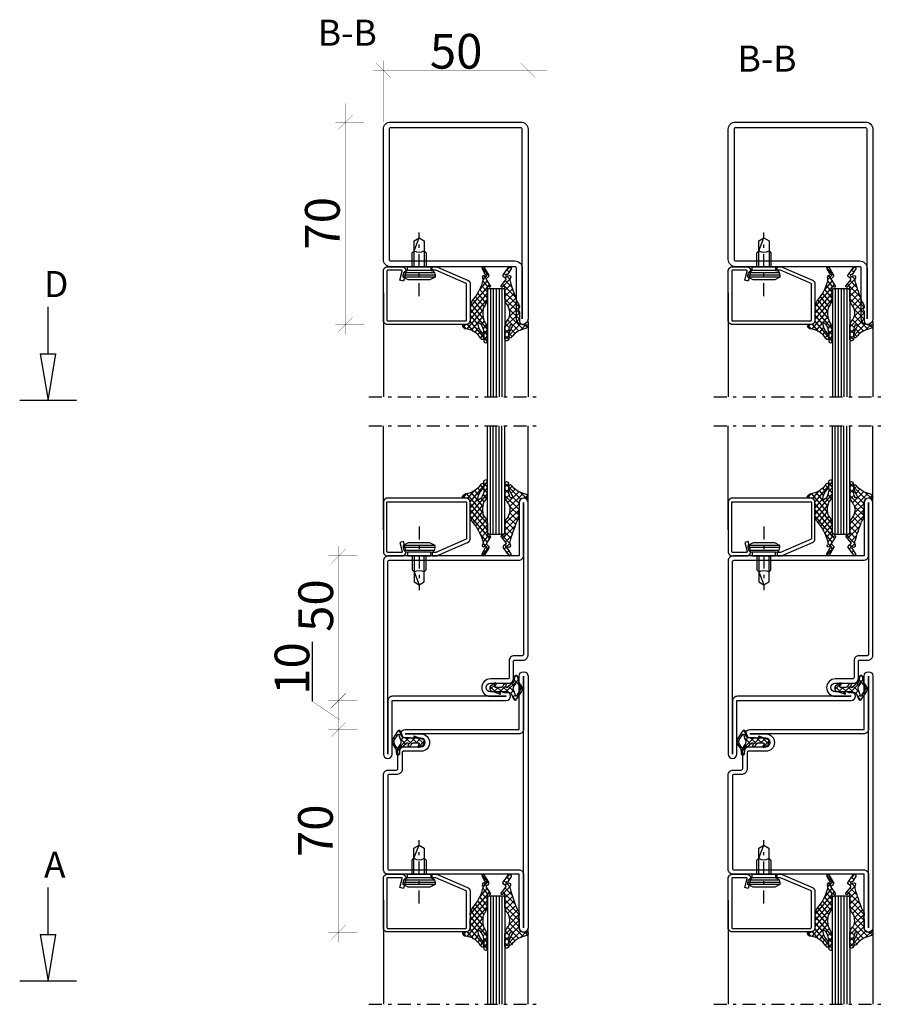
# Model space of a CAD drawing. Extents: x -8837 to 21691, y 18192 to 23840.
# Drawn here: x 19971 to 20270, y 20704 to 21044 of the extents above; entities that cross this region are included whole.
import ezdxf

# ---------------------------------------------------------------- set-up
doc = ezdxf.new("R2010")
doc.units = 0
doc.header["$MEASUREMENT"] = 0
doc.linetypes.add('AUSGEZOGEN', pattern=[0])
doc.linetypes.add('OGLT0', pattern=[10, 4.5, -2.2, 1.1, -2.2])
doc.layers.get('0').update_dxf_attribs({"linetype": 'CONTINUOUS'})
doc.layers.add('HILFSPUNKTE', color=15, linetype='AUSGEZOGEN')
doc.styles.add('WMF-ARIAL0', font='arial.ttf')

# ---------------------------------------------------------------- blocks, each defined once
blk = doc.blocks.new('FOR901246', base_point=(-29.992304, -1.348257))
at = {"color": 5, "linetype": 'CONTINUOUS'}
blk.add_lwpolyline([(-28.492304, 18.651793), (-1.492304, 18.651793), (-1.416329, 18.649862), (-1.340548, 18.644087), (-1.265158, 18.63448), (-1.190351, 18.621068), (-1.116319, 18.603884), (-1.043253, 18.582973), (-0.971339, 18.558388), (-0.900763, 18.530192), (-0.831705, 18.498458), (-0.764343, 18.463267), (-0.69885, 18.42471), (-0.635394, 18.382885), (-0.574138, 18.3379), (-0.515239, 18.28987), (-0.458847, 18.238919), (-0.405109, 18.185177), (-0.354162, 18.128782), (-0.306136, 18.06988), (-0.261155, 18.00862), (-0.219334, 17.945161), (-0.180781, 17.879666), (-0.145595, 17.812302), (-0.113865, 17.743242), (-0.085674, 17.672664), (-0.061094, 17.600749), (-0.040188, 17.527681), (-0.023009, 17.453648), (-0.009601, 17.37884), (0, 17.303449), (0.005771, 17.227668), (0.007696, 17.151693), (0.007696, 0.151753), (0.005771, 0.075779), (0, 0), (-0.009601, -0.075389), (-0.023009, -0.150195), (-0.040188, -0.224226), (-0.061095, -0.297292), (-0.085676, -0.369206), (-0.113867, -0.439781), (-0.145597, -0.508839), (-0.180784, -0.576201), (-0.219337, -0.641694), (-0.261159, -0.70515), (-0.30614, -0.766407), (-0.354167, -0.825307), (-0.405115, -0.881698), (-0.458853, -0.935437), (-0.515245, -0.986385), (-0.574145, -1.034411), (-0.635401, -1.079393), (-0.698858, -1.121214), (-0.764351, -1.159768), (-0.831713, -1.194955), (-0.90077, -1.226685), (-0.971346, -1.254876), (-1.043259, -1.279457), (-1.116325, -1.300363), (-1.190356, -1.317543), (-1.265162, -1.33095), (-1.340552, -1.340552), (-1.41633, -1.346322), (-1.492304, -1.348247), (-6.292284, -1.348247), (-6.366548, -1.346407), (-6.440629, -1.340893), (-6.514347, -1.331717), (-6.58752, -1.318903), (-6.659969, -1.302482), (-6.731516, -1.282494), (-6.801986, -1.258989), (-6.871206, -1.232023), (-6.939005, -1.201664), (-7.005219, -1.167985), (-7.069684, -1.131069), (-7.132242, -1.091007), (-7.19274, -1.047897), (-7.251029, -1.001844), (-7.306967, -0.952962), (-7.360416, -0.901371), (-7.411246, -0.847197), (-7.459331, -0.790572), (-7.504553, -0.731636), (-7.546803, -0.670534), (-7.585975, -0.607415), (-7.621974, -0.542434), (-7.654712, -0.47575), (-7.684109, -0.407528), (-7.710092, -0.337933), (-7.732597, -0.267138), (-7.75157, -0.195315), (-7.766963, -0.122641), (-7.77874, -0.049293), (-7.786871, 0.024547), (-7.791336, 0.098699), (-7.792124, 0.172981), (-7.789234, 0.247212), (-7.782673, 0.321208), (-7.772455, 0.394789), (-7.758608, 0.467773), (-7.741164, 0.539983), (-6.907374, 3.651753), (-5.699974, 3.328233), (-6.533764, 0.216453), (-6.541861, 0.166285), (-6.539646, 0.115517), (-6.52721, 0.066246), (-6.505067, 0.020507), (-6.474133, -0.019808), (-6.435685, -0.053036), (-6.391312, -0.077802), (-6.342847, -0.093083), (-6.292294, -0.098247), (-1.492304, -0.098247), (-1.443531, -0.093444), (-1.396633, -0.079217), (-1.353411, -0.056115), (-1.315527, -0.025024), (-1.284437, 0.01286), (-1.261334, 0.056082), (-1.247108, 0.10298), (-1.242304, 0.151753), (-1.242304, 17.151793), (-1.247108, 17.200565), (-1.261334, 17.247464), (-1.284436, 17.290685), (-1.315527, 17.32857), (-1.353411, 17.35966), (-1.396633, 17.382763), (-1.443531, 17.396989), (-1.492304, 17.401793), (-28.492304, 17.401693), (-28.541077, 17.396889), (-28.587975, 17.382662), (-28.631197, 17.35956), (-28.669081, 17.328469), (-28.700172, 17.290585), (-28.723274, 17.247363), (-28.7375, 17.200465), (-28.742304, 17.151693), (-28.742304, 4.638593), (-28.746557, 4.589903), (-28.737282, 4.541916), (-28.715191, 4.498318), (-28.681981, 4.462459), (-28.640204, 4.437093), (-18.113164, -0.096397), (-16.892274, -0.098247), (-16.892274, -1.348247), (-18.082754, -1.348257), (-18.15903, -1.346319), (-18.235108, -1.340504), (-18.310793, -1.330827), (-18.385887, -1.317315), (-18.460197, -1.300001), (-18.53353, -1.278931), (-18.605697, -1.254159), (-18.676511, -1.225749), (-29.086004, 3.261113), (-29.154919, 3.292904), (-29.222138, 3.328141), (-29.287489, 3.366733), (-29.350804, 3.408581), (-29.411921, 3.453577), (-29.470684, 3.501608), (-29.526942, 3.55255), (-29.580551, 3.606272), (-29.631375, 3.662636), (-29.679282, 3.7215), (-29.724151, 3.782711), (-29.765866, 3.846114), (-29.804321, 3.911545), (-29.839417, 3.978838), (-29.871064, 4.04782), (-29.899181, 4.118314), (-29.923697, 4.19014), (-29.944548, 4.263114), (-29.961681, 4.33705), (-29.975053, 4.411757), (-29.984629, 4.487046), (-29.990384, 4.562722), (-29.992304, 4.638593), (-29.992304, 17.151793), (-29.990379, 17.227766), (-29.984608, 17.303545), (-29.975007, 17.378934), (-29.961599, 17.45374), (-29.94442, 17.527771), (-29.923513, 17.600837), (-29.898933, 17.672751), (-29.870741, 17.743326), (-29.839011, 17.812384), (-29.803824, 17.879746), (-29.765271, 17.945239), (-29.72345, 18.008695), (-29.678468, 18.069952), (-29.630442, 18.128852), (-29.579494, 18.185243), (-29.525755, 18.238982), (-29.469363, 18.28993), (-29.410463, 18.337956), (-29.349207, 18.382938), (-29.28575, 18.424759), (-29.220257, 18.463313), (-29.152896, 18.4985), (-29.083838, 18.53023), (-29.013262, 18.558421), (-28.941349, 18.583002), (-28.868283, 18.603908), (-28.794252, 18.621088), (-28.719446, 18.634495), (-28.644057, 18.644097), (-28.492304, 18.651793)], close=True, dxfattribs=at)
blk = doc.blocks.new('FOR4119', base_point=(5.3, 20))
at = {"color": 1, "linetype": 'CONTINUOUS'}
for p, q in [((-1.610477, 25.729587), (-0.219477, 24.338587)), ((-1.610477, 23.916029), (-0.219477, 25.307029)), ((-0.219477, 24.338587), (5.371551, 18.747559)), ((0.000077, 23.405263), (1.15412, 24.559306)), ((-1.610477, 23.608266), (-0.18854, 22.18633)), ((-1.610477, 21.794709), (-0.237749, 23.167436)), ((-1.607822, 21.484291), (4.997828, 14.878641)), ((-1.263201, 20.020664), (0.05636, 21.340225)), ((0.136161, 17.177386), (4.884944, 21.926169)), ((0.157139, 15.077043), (6.593831, 21.513735)), ((1.053289, 22.337154), (2.200038, 23.483903)), ((1.854878, 21.017423), (3.437387, 22.599932)), ((3.885123, 22.355307), (6.321717, 19.918713)), ((6.881373, 21.480378), (8.263013, 20.098737)), ((7.222107, 20.020691), (8.12916, 20.927744)), ((-1.643373, 11.155211), (5.353523, 18.152107)), ((-0.409661, 18.752884), (0.868036, 20.030581)), ((0.010449, 17.744699), (5.01298, 12.742169)), ((2.171167, 19.826622), (5.353523, 16.644266)), ((-1.646477, 9.030786), (5.353523, 16.030786)), ((-1.646477, 6.909466), (5.353523, 13.909466)), ((-0.286811, 13.799319), (3.118107, 10.394401)), ((0.201907, 15.431922), (4.127325, 11.506504)), ((-1.646477, 10.916344), (1.397642, 7.872226)), ((-1.214343, 12.605531), (2.206906, 9.184282)), ((-1.646477, 8.795024), (0.697403, 6.451144)), ((-1.597347, 4.837276), (1.348805, 7.783428)), ((-2.533108, 6.022835), (-1.926233, 6.62971)), ((-1.692501, 6.719728), (0.12131, 4.905917)), ((-1.260532, 4.166439), (-0.110494, 3.016401)), ((-0.940553, 3.37275), (0.097273, 4.410576)), ((-2.300657, 3.085243), (0.478224, 0.306362)), ((-1.938773, 2.374529), (-1.332062, 2.981241)), ((-1.059427, 1.132555), (-0.269262, 1.92272)), ((-0.055986, 0.014676), (0.528065, 0.598727))]:
    blk.add_line(p, q, dxfattribs=at)
blk.add_lwpolyline([(-0.547477, 18.921691, -0.1196), (-0.094477, 18.094691, -0.1299), (0.107523, 14.796691, -0.1475), (-0.707477, 13.267691, 0.1913), (-1.646477, 11.075691), (-1.646477, 6.830691), (-1.649477, 6.799691), (-1.661477, 6.765691), (-1.682477, 6.730691), (-1.714477, 6.695691), (-1.753477, 6.665691), (-1.798477, 6.642691), (-1.845477, 6.628691), (-1.888477, 6.623691), (-1.957477, 6.634691), (-2.476477, 6.986691), (-2.486477, 6.992691), (-2.497477, 6.998691), (-2.508477, 7.003691), (-2.519477, 7.008691), (-2.530477, 7.012691), (-2.542477, 7.015691), (-2.553477, 7.017691), (-2.565477, 7.019691), (-2.589477, 7.020691), (-2.658477, 7.020691, 0.5833), (-2.969477, 6.575691), (-1.302477, 4.463691), (-1.277477, 4.427691), (-1.258477, 4.386691), (-1.244477, 4.340691), (-1.238477, 4.292691), (-1.239477, 4.242691), (-1.249477, 4.194691), (-1.267477, 4.148691), (-1.290477, 4.107691), (-1.351477, 4.042691), (-2.113477, 3.441691), (-2.165477, 3.393691), (-2.212477, 3.336691), (-2.251477, 3.270691), (-2.281477, 3.197691), (-2.298477, 3.119691), (-2.303477, 3.040691), (-2.296477, 2.962691), (-2.277477, 2.888691), (-2.211477, 2.759691), (-0.402477, 0.204691, 0.8867), (0.480523, 0.763691), (-0.785477, 2.720691, -0.6146), (-1.333477, 3.040691, -0.6146), (-0.751477, 3.292691), (-0.581477, 3.146691, 0.8409), (0.286523, 3.854691, -0.2033), (0.138523, 4.974691, -0.1251), (4.472523, 11.843691, -0.0462), (4.656523, 12.162691, 0.0713), (5.337523, 13.490691, 0.0831), (5.353523, 13.588691), (5.353523, 13.951691, 0.1954), (5.155523, 14.439691, -0.3456), (5.081523, 15.130691), (5.201523, 15.247691), (5.229523, 15.275691), (5.254523, 15.306691), (5.276523, 15.339691), (5.296523, 15.374691), (5.314523, 15.411691), (5.328523, 15.449691), (5.339523, 15.488691), (5.347523, 15.527691), (5.353523, 15.606691), (5.353523, 18.520691), (5.369523, 18.738691), (5.420523, 18.961691), (5.507523, 19.182691), (5.633523, 19.392691), (5.793523, 19.581691), (5.982523, 19.741691), (6.191523, 19.867691), (6.413523, 19.954691), (6.853523, 20.020691), (8.025523, 20.020691, 0.596), (8.360523, 20.639691, 0.2), (7.157523, 21.457691, -0.2194), (0.939523, 24.834691, 0.7619), (-0.219477, 24.504691), (-0.219477, 24.186691, 0.2427), (0.411523, 22.963691, -0.2005), (2.190523, 19.659691, -0.5982), (1.751523, 19.365691, -0.177), (0.136523, 21.158691, -0.1409), (-0.219477, 23.357691), (-0.219477, 25.465691, 0.4424), (-0.975477, 26.287691, 0.4783), (-1.610477, 25.779691), (-1.610477, 21.554691, 0.1792), (-0.547477, 18.921691)], format="xyb", close=True, dxfattribs=at)
blk = doc.blocks.new('FOR906577', base_point=(1.45, 0))
at = {"color": 4, "linetype": 'OGLT0'}
blk.add_line((7, 21.974766), (7, 0), dxfattribs=at)
at = {"color": 4, "linetype": 'CONTINUOUS'}
for p, q in [((1.45, 15.427166), (3.2501, 16.327166)), ((1.45, 15.427166), (12.5501, 15.427166)), ((1.45, 14.727166), (1.45, 15.427166)), ((1.45, 14.727166), (12.5501, 14.727166)), ((1.6977, 13.802966), (1.45, 14.727166)), ((12.3024, 13.802966), (1.6977, 13.802966)), ((2.2501, 13.250566), (1.6977, 13.802966)), ((3.2501, 16.327166), (10.75, 16.327166)), ((10.75, 16.327166), (12.5501, 15.427166)), ((12.3024, 13.802966), (11.7501, 13.250566)), ((12.5501, 14.727166), (12.3024, 13.802966)), ((12.5501, 15.427166), (12.5501, 14.727166)), ((2.95, 13.127166), (2.2501, 13.250566)), ((2.95, 13.127166), (11.0501, 13.127166)), ((2.95, 11.827166), (2.95, 13.127166)), ((11.0501, 11.827166), (2.95, 11.827166)), ((4.6, 6.977166), (4.6, 11.827166)), ((5.25, 6.327166), (5.25, 11.827166)), ((8.75, 11.827166), (8.75, 6.327166)), ((9.4, 11.827166), (9.4, 6.977066)), ((11.7501, 13.250566), (11.0501, 13.127166)), ((11.0501, 13.127166), (11.0501, 11.827166)), ((5.25, 6.327166), (4.6, 6.977166)), ((9.4, 6.977066), (8.75, 6.327166)), ((5.25, 2.837466), (5.25, 6.327166)), ((8.75, 6.327166), (7, 1.827166)), ((8.75, 6.327166), (8.75, 2.837466)), ((7, 1.827166), (5.25, 2.837466)), ((8.75, 2.837466), (7, 1.827166))]:
    blk.add_line(p, q, dxfattribs=at)
blk.add_arc((7, 3.5145), 3.312641, 58.110722, 121.889278, dxfattribs=at)
blk = doc.blocks.new('FOR4111', base_point=(3.3, 20))
at = {"color": 1, "linetype": 'CONTINUOUS'}
for p, q in [((-1.686306, 23.789381), (-0.35082, 25.124866)), ((-1.676771, 25.176575), (-0.295306, 23.79511)), ((-0.230095, 23.124271), (0.77728, 24.131647)), ((-1.686306, 23.064789), (-0.292062, 21.670546)), ((-1.686306, 21.668061), (-0.295306, 23.059061)), ((-1.686306, 20.943469), (3.313694, 15.943469)), ((-1.496295, 19.736751), (-0.167663, 21.065383)), ((-0.746896, 18.364829), (3.100835, 22.212561)), ((-0.291306, 23.79111), (3.825533, 19.674271)), ((-0.05437, 16.936035), (4.61809, 21.608495)), ((0.383089, 21.616135), (1.830415, 23.063461)), ((3.688547, 21.932577), (5.569515, 20.051609)), ((5.182524, 20.051609), (6.089033, 20.958118)), ((-0.133938, 17.269781), (3.313694, 13.822149)), ((-0.12766, 14.741425), (3.313694, 18.182779)), ((0.96156, 20.416924), (3.313694, 18.064789)), ((-1.686306, 11.061459), (3.313694, 16.061459)), ((-1.686306, 8.940139), (3.313694, 13.940139)), ((-0.051606, 15.066129), (2.699889, 12.314634)), ((-1.697374, 6.80775), (1.887813, 10.392937)), ((-1.686306, 10.336867), (0.955184, 7.695377)), ((-1.465184, 12.237066), (1.493531, 9.278351)), ((-0.641394, 13.534596), (2.050511, 10.842691)), ((-2.643688, 7.051609), (0.074393, 4.333528)), ((-1.686306, 8.215547), (0.435868, 6.093373)), ((-1.58355, 4.800253), (0.780059, 7.163863)), ((-2.519311, 5.985813), (-1.825415, 6.679709)), ((-1.612807, 3.899408), (-1.107473, 3.394074)), ((-0.883545, 3.378939), (0.073832, 4.336315)), ((-1.928764, 2.333719), (-1.347553, 2.91493)), ((-1.347249, 1.512529), (0.105391, 0.059889)), ((-1.049335, 1.091828), (-0.261733, 1.87943)), ((0.02443, 0.044273), (0.48854, 0.508383))]:
    blk.add_line(p, q, dxfattribs=at)
blk.add_lwpolyline([(-0.623306, 18.222609, -0.1196), (-0.170306, 17.394609, -0.2492), (-1.024306, 12.986609, 0.1709), (-1.686306, 11.106609), (-1.686306, 6.860609), (-1.689306, 6.830609), (-1.701306, 6.796609), (-1.723306, 6.760609), (-1.754306, 6.726609), (-1.794306, 6.695609), (-1.839306, 6.672609), (-1.885306, 6.659609), (-1.928306, 6.654609), (-1.997306, 6.665609), (-2.517306, 7.017609), (-2.527306, 7.023609), (-2.537306, 7.029609), (-2.548306, 7.034609), (-2.559306, 7.039609), (-2.570306, 7.043609), (-2.582306, 7.046609), (-2.594306, 7.048609), (-2.605306, 7.050609), (-2.629306, 7.051609), (-2.699306, 7.051609, 0.5833), (-3.009306, 6.606609), (-1.342306, 4.494609), (-1.318306, 4.458609), (-1.298306, 4.417609), (-1.284306, 4.371609), (-1.278306, 4.323609), (-1.280306, 4.273609), (-1.289306, 4.225609), (-1.307306, 4.179609), (-1.331306, 4.138609), (-1.392306, 4.073609), (-2.154306, 3.471609), (-2.206306, 3.424609), (-2.253306, 3.367609), (-2.292306, 3.301609), (-2.321306, 3.228609), (-2.339306, 3.150609), (-2.344306, 3.071609), (-2.336306, 2.993609), (-2.317306, 2.918609), (-2.252306, 2.790609), (-0.442306, 0.234609, 0.8868), (0.440694, 0.793609), (-0.825306, 2.750609, -0.6145), (-1.373306, 3.070609, -0.6146), (-0.791306, 3.323609), (-0.622306, 3.176609, 0.8409), (0.246694, 3.884609, -0.2033), (0.097694, 5.005609, -0.0155), (2.431694, 11.874609, -0.0462), (2.616694, 12.193609, 0.0713), (3.297694, 13.521609, 0.0831), (3.313694, 13.618609), (3.313694, 13.982609, 0.1954), (3.115694, 14.470609, -0.3456), (3.041694, 15.161609), (3.161694, 15.278609), (3.188694, 15.306609), (3.213694, 15.337609), (3.236694, 15.370609), (3.256694, 15.405609), (3.273694, 15.442609), (3.288694, 15.480609), (3.299694, 15.518609), (3.307694, 15.558609), (3.313694, 15.636609), (3.313694, 18.551609), (3.329694, 18.769609), (3.379694, 18.992609), (3.467694, 19.213609), (3.592694, 19.423609), (3.752694, 19.612609), (3.941694, 19.772609), (4.151694, 19.897609), (4.372694, 19.985609), (4.813694, 20.051609), (5.985694, 20.051609, 0.5959), (6.319694, 20.670609, 0.2), (5.117694, 21.488609, -0.1868), (0.561694, 24.412609, 0.6682), (-0.291306, 24.072609), (-0.291306, 23.329609, 0.0759), (0.911694, 20.706609, -0.4793), (0.640694, 20.053609, -0.4793), (0.060694, 20.458609, -0.1409), (-0.295306, 22.657609), (-0.295306, 24.765609, 0.4424), (-1.050306, 25.587609, 0.4782), (-1.686306, 25.079609), (-1.686306, 20.854609, 0.1792), (-0.623306, 18.222609)], format="xyb", close=True, dxfattribs=at)
blk = doc.blocks.new('*G685', base_point=(-55, -175))
at = {"color": 4, "linetype": 'CONTINUOUS'}
for p, q in [((-41.5, -137.5), (-42, -138)), ((-42, -138), (-42, -175)), ((-36.5, -137.5), (-41.5, -137.5)), ((-41, -137.5), (-41, -175)), ((-40, -137.5), (-40, -175)), ((-39, -137.5), (-39, -175)), ((-38, -137.5), (-38, -175)), ((-37, -137.5), (-37, -175)), ((-36, -138), (-36.5, -137.5)), ((-36, -138), (-36, -175))]:
    blk.add_line(p, q, dxfattribs=at)
at = {"color": 40, "linetype": 'CONTINUOUS'}
for p, q in [((0, -139), (0, -175)), ((-50, -149), (-50, -175))]:
    blk.add_line(p, q, dxfattribs=at)
at = {"color": 40, "linetype": 'OGLT0'}
blk.add_line((5, -175), (-55, -175), dxfattribs=at)
blk = doc.blocks.new('*G687', base_point=(-55, -175))
at = {"color": 4, "linetype": 'CONTINUOUS'}
for p, q in [((-41.5, -137.5), (-42, -138)), ((-42, -138), (-42, -175)), ((-36.5, -137.5), (-41.5, -137.5)), ((-41, -137.5), (-41, -175)), ((-40, -137.5), (-40, -175)), ((-39, -137.5), (-39, -175)), ((-38, -137.5), (-38, -175)), ((-37, -137.5), (-37, -175)), ((-36, -138), (-36.5, -137.5)), ((-36, -138), (-36, -175))]:
    blk.add_line(p, q, dxfattribs=at)
at = {"color": 40, "linetype": 'CONTINUOUS'}
for p, q in [((0, -139), (0, -175)), ((-50, -149), (-50, -175))]:
    blk.add_line(p, q, dxfattribs=at)
at = {"color": 40, "linetype": 'OGLT0'}
blk.add_line((5, -175), (-55, -175), dxfattribs=at)
blk = doc.blocks.new('_CLOSEDBLANK')
at = {"color": 0, "linetype": 'BYBLOCK'}
for p, q in [((-1, 0.167), (0, 0)), ((-1, 0.167), (-1, -0.167)), ((0, 0), (-1, -0.167))]:
    blk.add_line(p, q, dxfattribs=at)
blk = doc.blocks.new('FOR32803-1')
at = {"color": 5, "linetype": 'CONTINUOUS'}
for points in [[(0, 1.5), (0, 45), (0, 88.5, -1), (3, 88.5), (3, 70), (48.3, 70, -0.414214), (50, 68.3), (50, 35.7, -0.414214), (48.3, 34), (45.5, 34, 0.414214), (45, 33.5), (45, 27.7, -0.414214), (43.3, 26), (37, 26, 1), (37, 23), (42.5, 23, -1), (42.5, 20), (3, 20), (3, 1.5, -1), (0, 1.5)], [(1.5, 45), (1.5, 1.5), (1.5, 19.8, -0.414214), (3.2, 21.5), (42.5, 21.5), (37, 21.5, -1), (37, 27.5), (43, 27.5, 0.414214), (43.5, 28), (43.5, 33.8, -0.414214), (45.2, 35.5), (48, 35.5, 0.414214), (48.5, 36), (48.5, 68, 0.414214), (48, 68.5), (3.2, 68.5, -0.414214), (1.5, 70.2), (1.5, 88.5), (1.5, 45)]]:
    blk.add_lwpolyline(points, format="xyb", close=True, dxfattribs=at)
blk = doc.blocks.new('FOR01570-1', base_point=(331.8078, 182.3865))
at = {"color": 5, "linetype": 'CONTINUOUS'}
for points in [[(381.8071, 229.886498), (381.8071, 207.386499), (381.8071, 184.8865, -0.414214), (379.307098, 182.3865), (334.3078, 182.3865, -0.414214), (331.8078, 184.886502), (331.8078, 250.3865, -1), (335.8078, 250.386501), (335.8078, 232.8865, 0.414214), (336.3078, 232.3865), (379.3071, 232.3865, -0.414214), (381.8071, 229.886498)], [(379.8071, 207.3865), (379.8071, 229.8865, 0.414214), (379.3071, 230.3865), (336.307802, 230.3865, -0.414214), (333.8078, 232.8865), (333.8078, 250.3865), (333.8078, 184.8865, 0.414214), (334.3078, 184.3865), (379.3071, 184.3865, 0.414214), (379.8071, 184.8865), (379.8071, 207.3865)]]:
    blk.add_lwpolyline(points, format="xyb", close=True, dxfattribs=at)
blk = doc.blocks.new('*G689', base_point=(-55, -115))
at = {"color": 4, "linetype": 'CONTINUOUS'}
for p, q in [((-41.5, -77.5), (-42, -78)), ((-42, -78), (-42, -115)), ((-36.5, -77.5), (-41.5, -77.5)), ((-41, -77.5), (-41, -115)), ((-40, -77.5), (-40, -115)), ((-39, -77.5), (-39, -115)), ((-38, -77.5), (-38, -115)), ((-37, -77.5), (-37, -115)), ((-36, -78), (-36.5, -77.5)), ((-36, -78), (-36, -115))]:
    blk.add_line(p, q, dxfattribs=at)
at = {"color": 40, "linetype": 'CONTINUOUS'}
for p, q in [((0, -79), (0, -115)), ((-50, -89), (-50, -115))]:
    blk.add_line(p, q, dxfattribs=at)
at = {"color": 40, "linetype": 'OGLT0'}
blk.add_line((5, -115), (-55, -115), dxfattribs=at)
blk = doc.blocks.new('*G690', base_point=(-55, -142.5))
at = {"color": 40, "linetype": 'OGLT0'}
blk.add_line((5, -105), (-55, -105), dxfattribs=at)
at = {"color": 40, "linetype": 'CONTINUOUS'}
for p, q in [((-50, -131), (-50, -105)), ((0, -141), (0, -105))]:
    blk.add_line(p, q, dxfattribs=at)
at = {"color": 4, "linetype": 'CONTINUOUS'}
for p, q in [((-42, -142), (-42, -105)), ((-41, -142.5), (-41, -105)), ((-40, -142.5), (-40, -105)), ((-39, -142.5), (-39, -105)), ((-38, -142.5), (-38, -105)), ((-37, -142.5), (-37, -105)), ((-36, -142), (-36, -105)), ((-41.5, -142.5), (-42, -142)), ((-36.5, -142.5), (-41.5, -142.5)), ((-36, -142), (-36.5, -142.5))]:
    blk.add_line(p, q, dxfattribs=at)
blk = doc.blocks.new('FOR22846', base_point=(-8.4, -0.6521))
at = {"color": 1, "linetype": 'CONTINUOUS'}
for p, q in [((-0.548152, 6.54535), (0.641632, 7.735134)), ((-0.424761, 6.842521), (0.412735, 6.005025)), ((-8.370554, 4.181712), (-6.229254, 2.040411)), ((-8.245585, 3.090557), (-5.938054, 5.398089)), ((-7.046623, 4.979101), (-5.531957, 3.464435)), ((-5.755304, 3.459518), (-4.2432, 4.971622)), ((-5.507152, 5.56095), (-2.73723, 2.791028)), ((-3.993639, 3.099863), (-2.084296, 5.009206)), ((-3.040209, 5.215327), (1.363566, 0.811553)), ((-2.084296, 5.009206), (-1.912235, 5.181266)), ((-1.891327, 3.080855), (-0.602406, 4.369775)), ((-1.127784, 5.424222), (-0.141916, 4.438354)), ((-0.602406, 4.369775), (0.072515, 5.044696)), ((1.012331, 5.984512), (1.540767, 6.512948)), ((1.192355, 1.921896), (2.811859, 3.5414)), ((1.876857, 4.727718), (2.37854, 5.229402)), ((2.0587, 4.359059), (2.822303, 3.595456)), ((-6.973085, 2.241737), (-6.44167, 2.773152)), ((-2.78862, 2.183562), (-2.624996, 2.347185)), ((-0.73565, 2.115211), (0.048669, 2.89953)), ((0.072687, 0.802227), (1.092433, 1.821974)), ((1.628022, 2.668417), (2.065173, 2.231266)), ((0.150015, -0.096217), (0.687183, -0.633385)), ((0.753901, -0.637879), (1.311433, -0.080347))]:
    blk.add_line(p, q, dxfattribs=at)
for points in [[(-3.238, 5.2213), (-2.526, 5.1998), (-1.814, 5.1783), (-1.699, 5.1814), (-1.581, 5.1986), (-1.464, 5.2304), (-1.35, 5.277), (-1.241, 5.3378), (-1.141, 5.4116), (-1.052, 5.4966), (-0.975, 5.5904), (-0.86, 5.7943), (-0.18, 7.432), (-0.128, 7.5307), (-0.051, 7.6258), (0.053, 7.7085), (0.178, 7.7691), (0.319, 7.7994), (0.462, 7.7954), (0.597, 7.7589), (0.714, 7.6966), (0.877, 7.5299), (2.569, 4.9376), (2.67, 4.7617), (2.752, 4.5702), (2.813, 4.366), (2.85, 4.1529), (2.861, 3.9354), (2.846, 3.7181), (2.805, 3.5059), (2.74, 3.303), (2.548, 2.9393), (1.693, 1.6855), (1.634, 1.5937), (1.58, 1.4983), (1.531, 1.3996), (1.487, 1.2981), (1.449, 1.1941), (1.416, 1.0881), (1.39, 0.9808), (1.37, 0.8724), (1.347, 0.6549), (1.297, -0.3787), (0.965, -0.6521), (0.536, -0.6232), (0.483, -0.6161), (0.43, -0.6014), (0.377, -0.5786), (0.328, -0.5478), (0.283, -0.5097), (0.244, -0.4654), (0.212, -0.4163), (0.188, -0.3644), (0.164, -0.2587), (0.067, 0.8683), (0.052, 0.9834), (0.029, 1.0985), (-0.004, 1.2124), (-0.047, 1.324), (-0.098, 1.4323), (-0.157, 1.5361), (-0.225, 1.6346), (-0.299, 1.7268), (-0.466, 1.8899), (-2.347, 3.4616), (-2.397, 3.4957), (-2.462, 3.5212), (-2.538, 3.5314), (-2.62, 3.5203), (-2.699, 3.4854), (-2.764, 3.4294), (-2.81, 3.3602), (-2.834, 3.2872), (-2.83, 3.1579), (-2.614, 2.3037), (-2.939, 2.0801), (-3.59, 2.4681), (-3.598, 2.4742), (-3.632, 2.5099), (-3.643, 2.5262), (-3.94, 3.0202), (-3.994, 3.1004), (-4.057, 3.1763), (-4.129, 3.2463), (-4.209, 3.309), (-4.295, 3.3631), (-4.387, 3.4076), (-4.483, 3.4418), (-4.581, 3.4653), (-4.775, 3.4811), (-6.333, 3.4468), (-6.388, 3.4405), (-6.445, 3.4224), (-6.502, 3.3905), (-6.552, 3.3448), (-6.592, 3.2871), (-6.617, 3.2218), (-6.627, 3.1544), (-6.621, 3.0899), (-6.578, 2.9835), (-6.068, 2.1966), (-6.38, 1.8944), (-7.996, 2.8408), (-8.05, 2.8755), (-8.101, 2.9156), (-8.148, 2.9609), (-8.192, 3.0109), (-8.231, 3.0651), (-8.264, 3.1227), (-8.292, 3.183), (-8.313, 3.245), (-8.339, 3.3709), (-8.396, 3.91), (-8.4, 3.9971), (-8.392, 4.0871), (-8.372, 4.1777), (-8.34, 4.2665), (-8.296, 4.3509), (-8.241, 4.4285), (-8.176, 4.4972), (-8.104, 4.5556), (-7.947, 4.6388), (-4.79, 5.832), (-4.634, 5.6416), (-4.798, 5.3252), (-4.82, 5.2701), (-4.832, 5.2046), (-4.827, 5.1317), (-4.697, 4.9363), (-4.627, 4.9021), (-4.555, 4.8877), (-4.431, 4.9044), (-3.789, 5.1342), (-3.628, 5.1819), (-3.573, 5.1938), (-3.518, 5.2036), (-3.462, 5.2114), (-3.406, 5.217), (-3.238, 5.2213)], [(-0.221, 4.2052), (-0.241, 4.1392), (-0.268, 4.001), (-0.281, 3.8587), (-0.279, 3.7142), (-0.262, 3.5699), (-0.23, 3.4282), (-0.185, 3.2912), (-0.125, 3.161), (0.026, 2.9278), (0.57, 2.2494), (0.596, 2.0124), (0.602, 1.9785), (0.613, 1.9443), (0.63, 1.911), (0.652, 1.8799), (0.679, 1.8522), (0.709, 1.8289), (0.743, 1.8108), (0.778, 1.7983), (0.848, 1.7893), (0.976, 1.7909), (1.007, 1.7932), (1.039, 1.7998), (1.071, 1.8109), (1.101, 1.8264), (1.129, 1.8461), (1.155, 1.8695), (1.176, 1.896), (1.194, 1.9245), (1.216, 1.9845), (1.23, 2.0436), (1.899, 3.0938), (1.982, 3.2433), (2.05, 3.406), (2.099, 3.5794), (2.127, 3.76), (2.132, 3.9442), (2.116, 4.1276), (2.077, 4.3063), (2.018, 4.4764), (1.848, 4.7791), (1.04, 5.8954), (0.914, 6.3012), (0.903, 6.3308), (0.888, 6.3597), (0.868, 6.3871), (0.844, 6.412), (0.817, 6.4335), (0.787, 6.4511), (0.755, 6.4643), (0.723, 6.4729), (0.658, 6.4767), (0.639, 6.4754), (0.603, 6.4702), (0.566, 6.459), (0.53, 6.4415), (0.496, 6.4177), (0.466, 6.3882), (0.442, 6.3541), (0.424, 6.317), (0.412, 6.2785), (0.408, 6.2035), (0.423, 6.034), (0.026, 4.9134), (-0.201, 4.2712), (-0.221, 4.2052)]]:
    blk.add_lwpolyline(points, close=True, dxfattribs=at)
blk = doc.blocks.new('FOR32805-1', base_point=(0, 16.6))
at = {"color": 5, "linetype": 'CONTINUOUS'}
for points in [[(50, 84.9), (50, 51.5), (50, 18.1, -1), (47, 18.1), (47, 36.6), (7.5, 36.6, -1), (7.5, 39.6), (13, 39.6, 1), (13, 42.6), (6.7, 42.6, -0.414214), (5, 44.3), (5, 50.1, 0.414214), (4.5, 50.6), (1.7, 50.6, -0.414214), (0, 52.3), (0, 105.1, -1), (3, 105.1), (3, 86.6), (48.3, 86.6, -0.414214), (50, 84.9)], [(48.5, 51.35), (48.5, 84.6, 0.414214), (48, 85.1), (3.2, 85.1, -0.414214), (1.5, 86.8), (1.5, 105.1), (1.5, 52.6, 0.414214), (2, 52.1), (4.8, 52.1, -0.414214), (6.5, 50.4), (6.5, 44.6, 0.414214), (7, 44.1), (13, 44.1, -1), (13, 38.1), (7.5, 38.1), (46.8, 38.1, -0.414214), (48.5, 36.4), (48.5, 18.1), (48.5, 51.35)]]:
    blk.add_lwpolyline(points, format="xyb", close=True, dxfattribs=at)
blk = doc.blocks.new('*G691', base_point=(-55, -115))
at = {"color": 4, "linetype": 'CONTINUOUS'}
for p, q in [((-41.5, -77.5), (-42, -78)), ((-42, -78), (-42, -115)), ((-36.5, -77.5), (-41.5, -77.5)), ((-41, -77.5), (-41, -115)), ((-40, -77.5), (-40, -115)), ((-39, -77.5), (-39, -115)), ((-38, -77.5), (-38, -115)), ((-37, -77.5), (-37, -115)), ((-36, -78), (-36.5, -77.5)), ((-36, -78), (-36, -115))]:
    blk.add_line(p, q, dxfattribs=at)
at = {"color": 40, "linetype": 'CONTINUOUS'}
for p, q in [((0, -79), (0, -115)), ((-50, -89), (-50, -115))]:
    blk.add_line(p, q, dxfattribs=at)
at = {"color": 40, "linetype": 'OGLT0'}
blk.add_line((5, -115), (-55, -115), dxfattribs=at)
blk = doc.blocks.new('*G692', base_point=(-55, -142.5))
at = {"color": 40, "linetype": 'OGLT0'}
blk.add_line((5, -105), (-55, -105), dxfattribs=at)
at = {"color": 40, "linetype": 'CONTINUOUS'}
for p, q in [((-50, -131), (-50, -105)), ((0, -141), (0, -105))]:
    blk.add_line(p, q, dxfattribs=at)
at = {"color": 4, "linetype": 'CONTINUOUS'}
for p, q in [((-42, -142), (-42, -105)), ((-41, -142.5), (-41, -105)), ((-40, -142.5), (-40, -105)), ((-39, -142.5), (-39, -105)), ((-38, -142.5), (-38, -105)), ((-37, -142.5), (-37, -105)), ((-36, -142), (-36, -105)), ((-41.5, -142.5), (-42, -142)), ((-36.5, -142.5), (-41.5, -142.5)), ((-36, -142), (-36.5, -142.5))]:
    blk.add_line(p, q, dxfattribs=at)

msp = doc.modelspace()

# ---------------------------------------------------------------- linework, layer by layer
msp.add_line((20071.69135, 20829.32511), (20071.69135, 20808.80314))
at = {"color": 1, "const_width": 0.1}
for points in [[(20096.27601, 21009.0451), (20096.27601, 21030.39852), (20096.27601, 21026.89852), (20093.77601, 21029.39852), (20098.77601, 21024.39852), (20096.27601, 21026.89852), (20092.77601, 21026.89852), (20152.77601, 21026.89852), (20146.27601, 21026.89852), (20143.77601, 21029.39852), (20148.77601, 21024.39852), (20146.27601, 21026.89852), (20146.27601, 21009.0451), (20146.27601, 21030.39852)], [(20089.61581, 20939.0451), (20079.68023, 20939.0451), (20083.18023, 20939.0451), (20080.68023, 20936.5451), (20085.68023, 20941.5451), (20083.18023, 20939.0451), (20083.18023, 20935.5451), (20083.18023, 21015.5451), (20083.18023, 21009.0451), (20080.68023, 21006.5451), (20085.68023, 21011.5451), (20083.18023, 21009.0451), (20089.61581, 21009.0451), (20079.68023, 21009.0451)], [(20087.22548, 20809.0451), (20077.2899, 20809.0451), (20080.7899, 20809.0451), (20078.2899, 20806.5451), (20083.2899, 20811.5451), (20080.7899, 20809.0451), (20080.7899, 20805.5451), (20080.7899, 20862.5451), (20080.7899, 20859.0451), (20078.2899, 20856.5451), (20083.2899, 20861.5451), (20080.7899, 20859.0451), (20087.22548, 20859.0451), (20077.2899, 20859.0451)], [(20081.06583, 20802.45928), (20081.02442, 20802.4873), (20071.69135, 20808.80314), (20071.69135, 20829.32511)], [(20087.22548, 20729.0451), (20077.2899, 20729.0451), (20080.7899, 20729.0451), (20078.2899, 20726.5451), (20083.2899, 20731.5451), (20080.7899, 20729.0451), (20080.7899, 20725.5451), (20080.7899, 20805.5451), (20080.7899, 20799.0451), (20078.2899, 20796.5451), (20083.2899, 20801.5451), (20080.7899, 20799.0451), (20087.22548, 20799.0451), (20077.2899, 20799.0451)]]:
    msp.add_lwpolyline(points, dxfattribs=at)
at = {"layer": 'HILFSPUNKTE', "color": 1}
for p, q in [((19980.37246, 20928.96906), (19980.37246, 20945.16906)), ((19980.37246, 20728.21179), (19980.37246, 20744.41179))]:
    msp.add_line(p, q, dxfattribs=at)
at = {"layer": 'HILFSPUNKTE', "color": 5}
for p, q in [((19990.19763, 20912.76906), (19970.5473, 20912.76906)), ((19990.19763, 20712.01179), (19970.54729, 20712.01179))]:
    msp.add_line(p, q, dxfattribs=at)

# ---------------------------------------------------------------- block references
at = {"yscale": -1}
for name, p, xscale in [('FOR01570-1', (20146.27531, 21009.0451), -1), ('FOR01570-1', (20265.49116, 21009.04607), -1), ('FOR906577', (20114.17601, 20970.84231), -1), ('FOR906577', (20233.39186, 20970.84327), -1), ('FOR901246', (20126.27601, 20959.04515), -1), ('FOR4119', (20126.27601, 20939.0451), -0.8571430000001783), ('FOR901246', (20245.49186, 20959.04612), -1), ('FOR4119', (20245.49186, 20939.04607), -0.8571430000001783), ('FOR32803-1', (20146.27601, 20819.0451), -1), ('FOR32803-1', (20265.49186, 20819.04607), -1), ('FOR906577', (20114.16351, 20760.85476), -1), ('FOR906577', (20233.37936, 20760.85573), -1), ('FOR4119', (20126.26351, 20729.05756), -0.8571430000001783), ('FOR4119', (20245.47936, 20729.05852), -0.8571430000001783), ('FOR901246', (20126.26351, 20749.05761), -1), ('FOR901246', (20245.47936, 20749.05857), -1)]:
    msp.add_blockref(name, p, dxfattribs=dict(at, xscale=xscale))
for p in [(20143.27601, 20939.0451), (20262.49186, 20939.04607), (20143.26351, 20729.05756), (20262.47936, 20729.05852)]:
    msp.add_blockref('FOR4111', p, dxfattribs=at)
for name, p, xscale in [('*G691', (20151.27601, 20914.0451), -1), ('*G689', (20270.49186, 20914.04607), -1), ('*G692', (20151.27601, 20866.5451), -1), ('*G690', (20270.49186, 20866.54607), -1), ('FOR4119', (20126.27601, 20879.0451), -0.8571430000001783), ('FOR4119', (20245.49186, 20879.04607), -0.8571430000001783), ('FOR901246', (20126.27601, 20859.04505), -1), ('FOR901246', (20245.49186, 20859.04602), -1), ('FOR906577', (20114.17601, 20847.2479), -1), ('FOR906577', (20233.39186, 20847.24886), -1), ('*G685', (20151.26351, 20704.05756), -1), ('*G687', (20270.47936, 20704.05852), -1)]:
    msp.add_blockref(name, p, dxfattribs=dict(xscale=xscale))
for p in [(20143.27601, 20879.0451), (20262.49186, 20879.04607)]:
    msp.add_blockref('FOR4111', p)
at = {"yscale": -1, "rotation": 180}
for name, p in [('FOR32805-1', (20146.27601, 20789.0451)), ('FOR32805-1', (20265.49186, 20789.04607)), ('FOR22846', (20110.47601, 20790.293)), ('FOR22846', (20229.69186, 20790.29397))]:
    msp.add_blockref(name, p, dxfattribs=at)
at = {"xscale": -1, "rotation": 180}
for p in [(20133.07601, 20817.6972), (20252.29186, 20817.69817)]:
    msp.add_blockref('FOR22846', p, dxfattribs=at)
at = {"layer": 'HILFSPUNKTE', "color": 1, "xscale": -16.19999999999982, "yscale": 16.19999999999982, "zscale": 16.2, "rotation": 90}
for p in [(19980.37246, 20912.76906), (19980.37246, 20712.01179)]:
    msp.add_blockref('_CLOSEDBLANK', p, dxfattribs=at)

# ---------------------------------------------------------------- texts
at = {"insert": (20121.43567, 21027.51613), "char_height": 12, "width": 50, "attachment_point": 8}
msp.add_mtext('{\\fVerdana|b0|i0|c186|p34;50}', dxfattribs=at)
at = {"char_height": 12, "attachment_point": 8, "rotation": 90}
for s, insert, width in [('{\\fVerdana|b0|i0|c186|p34;70}', (20081.18023, 20974.0451), 70), ('{\\fVerdana|b0|i0|c186|p34;50}', (20078.90055, 20841.88683), 50), ('{\\fVerdana|b0|i0|c186|p34;10}', (20070.68167, 20820.1389), 10), ('{\\fVerdana|b0|i0|c186|p34;70}', (20078.7899, 20764.0451), 70)]:
    msp.add_mtext(s, dxfattribs=dict(at, insert=insert, width=width))
at = {"layer": 'HILFSPUNKTE', "color": 0, "char_height": 9, "attachment_point": 1, "style": 'WMF-ARIAL0'}
for s, insert, width in [('{\\fArial|b0|i0|c186|p20;B-B}', (20073.6133, 21044.42995), 59.6831), ('{\\fArial|b0|i0|c186|p20;B-B}', (20218.71663, 21035.47874), 59.6831), ('D', (19978.94254, 20957.54456), 36.9504), ('{\\fArial|b0|i0|c186|p20;A}', (19978.94254, 20756.78728), 36.9504)]:
    msp.add_mtext(s, dxfattribs=dict(at, insert=insert, width=width))

doc.saveas('drawing.dxf')
